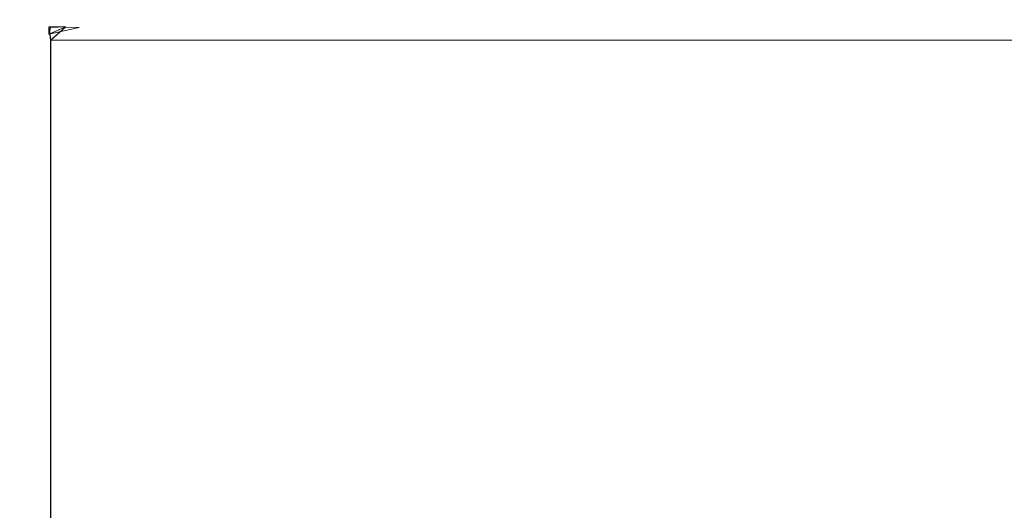
# Model space of a CAD drawing. Extents: x -176 to 106, y -437 to 0.
# Drawn here: x -88 to -57, y -44 to -29 of the extents above; entities that cross this region are included whole.
import ezdxf

# ---------------------------------------------------------------- set-up
doc = ezdxf.new("R2010")
doc.units = 0
doc.header["$LTSCALE"] = 500
doc.header["$MEASUREMENT"] = 0
doc.layers.add('CHROM', color=252, linetype='Continuous')
doc.layers.add('MYDELNICZKA', color=254, linetype='Continuous')

msp = doc.modelspace()

# ---------------------------------------------------------------- linework, layer by layer
at = {"layer": 'CHROM', "lineweight": 0}
for points, invisible_edges in [([(-86.63, -29.665, 12.239), (-85.69, -29.452, 12.176), (-85.69, -29.291, 11.257), (-86.579, -29.456, 11.257)], 6), ([(-86.623, -29.659, -12.098), (-86.579, -29.456, -11.123), (-85.69, -29.291, -11.123), (-85.69, -29.456, -12.052)], 6), ([(-85.69, -29.291, 11.257), (-85.69, -29.291, -11.123), (-86.579, -29.456, -11.123), (-86.579, -29.456, 11.257)], 15), ([(87.802, -29.291, -11.123), (-85.69, -29.291, -11.123), (-85.69, -29.291, 11.257), (87.802, -29.291, 11.257)], 15), ([(87.802, -29.291, 11.257), (-85.69, -29.291, 11.257), (-85.69, -29.452, 12.176), (87.802, -29.452, 12.176)], 15), ([(-85.69, -29.291, -11.123), (87.802, -29.291, -11.123), (87.802, -29.456, -12.052), (-85.69, -29.456, -12.052)], 15), ([(-86.944, -29.843, -11.123), (-86.579, -29.456, -11.123), (-86.104, -29.43, -12.098), (-86.566, -29.843, -12.057)], 9), ([(-86.1, -29.432, 12.239), (-86.579, -29.456, 11.257), (-86.944, -29.843, 11.257), (-86.575, -29.843, 12.181)], 6), ([(-86.944, -29.843, -11.123), (-86.944, -29.843, 11.257), (-86.579, -29.456, 11.257), (-86.579, -29.456, -11.123)], 11), ([(-86.63, -29.432, 11.686), (-86.63, -29.665, 12.239), (-86.1, -29.432, 12.239), (-86.63, -29.432, 11.686)], 8), ([(-85.69, -29.843, 12.567), (-85.69, -29.452, 12.176), (-86.63, -29.432, 11.686), (-86.575, -29.843, 12.181)], 9), ([(-86.63, -29.432, 11.686), (-85.69, -29.452, 12.176), (-86.63, -29.665, 12.239), (-86.63, -29.432, 11.686)], 15), ([(-86.63, -29.665, 12.239), (-86.579, -29.456, 11.257), (-86.1, -29.432, 12.239), (-86.63, -29.665, 12.239)], 15), ([(-86.1, -29.432, 12.239), (-86.575, -29.843, 12.181), (-86.63, -29.432, 11.686), (-86.1, -29.432, 12.239)], 15), ([(-86.104, -29.43, -12.098), (-86.623, -29.659, -12.098), (-86.623, -29.43, -11.556), (-86.104, -29.43, -12.098)], 8), ([(-86.623, -29.43, -11.556), (-85.69, -29.456, -12.052), (-85.69, -29.843, -12.433), (-86.566, -29.843, -12.057)], 2), ([(-86.104, -29.43, -12.098), (-86.579, -29.456, -11.123), (-86.623, -29.659, -12.098), (-86.104, -29.43, -12.098)], 15), ([(-86.623, -29.659, -12.098), (-85.69, -29.456, -12.052), (-86.623, -29.43, -11.556), (-86.623, -29.659, -12.098)], 15), ([(-86.623, -29.43, -11.556), (-86.566, -29.843, -12.057), (-86.104, -29.43, -12.098), (-86.623, -29.43, -11.556)], 15), ([(-85.69, -29.843, 12.567), (87.802, -29.843, 12.567), (87.802, -29.452, 12.176), (-85.69, -29.452, 12.176)], 15), ([(87.802, -29.843, -12.433), (-85.69, -29.843, -12.433), (-85.69, -29.456, -12.052), (87.802, -29.456, -12.052)], 15), ([(-86.944, -29.843, -11.123), (-86.944, -53.739, -11.124), (-86.944, -53.739, 11.257), (-86.944, -29.843, 11.257)], 15), ([(-86.944, -53.739, -11.124), (-86.944, -29.843, -11.123), (-86.566, -29.843, -12.057), (-86.566, -53.739, -12.057)], 15), ([(-86.944, -29.843, 11.257), (-86.944, -53.739, 11.257), (-86.575, -53.739, 12.181), (-86.575, -29.843, 12.181)], 15), ([(-85.69, -53.739, 12.567), (-85.69, -29.843, 12.567), (-86.575, -29.843, 12.181), (-86.575, -53.739, 12.181)], 1), ([(-85.69, -29.843, -12.433), (-85.69, -53.739, -12.433), (-86.566, -53.739, -12.057), (-86.566, -29.843, -12.057)], 11), ([(87.802, -53.739, 12.567), (87.802, -29.843, 12.567), (-85.69, -29.843, 12.567), (-85.69, -53.739, 12.567)], 5), ([(-85.69, -53.739, -12.433), (-85.69, -29.843, -12.433), (87.802, -29.843, -12.433), (87.802, -53.739, -12.433)], 5)]:
    msp.add_3dface(points, dxfattribs=dict(at, invisible_edges=invisible_edges))
at = {"layer": 'MYDELNICZKA', "lineweight": 0, "invisible_edges": 15}
for points in [[(-102.729, -30.093, 562.863), (-100.233, -28.432, 562.864), (-52.159, -28.432, 562.864), (-52.347, -30.093, 562.863)], [(-102.729, -30.093, 564.269), (-52.347, -30.093, 564.269), (-52.161, -28.477, 564.269), (-100.233, -28.477, 564.269)], [(-105.007, -31.768, 564.269), (-52.515, -31.768, 564.269), (-52.347, -30.093, 564.269), (-102.729, -30.093, 564.269)], [(-102.729, -30.093, 562.863), (-52.347, -30.093, 562.863), (-52.515, -31.768, 562.863), (-105.007, -31.768, 562.863)], [(-105.007, -31.768, 562.863), (-52.515, -31.768, 562.863), (-52.654, -33.568, 562.863), (-106.908, -33.568, 562.863)], [(-105.007, -31.768, 564.269), (-106.908, -33.568, 564.269), (-52.654, -33.568, 564.269), (-52.515, -31.768, 564.269)], [(-108.274, -35.557, 562.863), (-106.908, -33.568, 562.863), (-52.654, -33.568, 562.863), (-52.755, -35.557, 562.863)], [(-106.908, -33.568, 564.269), (-108.274, -35.557, 564.269), (-52.755, -35.557, 564.269), (-52.654, -33.568, 564.269)], [(-108.947, -37.799, 562.863), (-108.274, -35.557, 562.863), (-52.755, -35.557, 562.863), (-52.806, -37.799, 562.863)], [(-52.755, -35.557, 564.269), (-108.274, -35.557, 564.269), (-108.947, -37.799, 564.269), (-52.806, -37.799, 564.269)], [(-108.766, -40.361, 564.269), (-52.798, -40.361, 564.269), (-52.806, -37.799, 564.269), (-108.947, -37.799, 564.269)], [(-108.947, -37.799, 562.863), (-52.806, -37.799, 562.863), (-52.798, -40.361, 562.863), (-108.766, -40.361, 562.863)], [(-108.766, -40.361, 562.863), (-52.798, -40.361, 562.863), (-52.745, -43.163, 562.863), (-107.946, -43.163, 562.863)], [(-108.766, -40.361, 564.269), (-107.946, -43.163, 564.269), (-52.745, -43.163, 564.269), (-52.798, -40.361, 564.269)], [(-107.946, -43.163, 564.269), (-106.7, -46.124, 564.269), (-52.663, -46.124, 564.269), (-52.745, -43.163, 564.269)], [(-52.663, -46.124, 562.863), (-106.7, -46.124, 562.863), (-107.946, -43.163, 562.863), (-52.745, -43.163, 562.863)]]:
    msp.add_3dface(points, dxfattribs=at)

doc.saveas('drawing.dxf')
